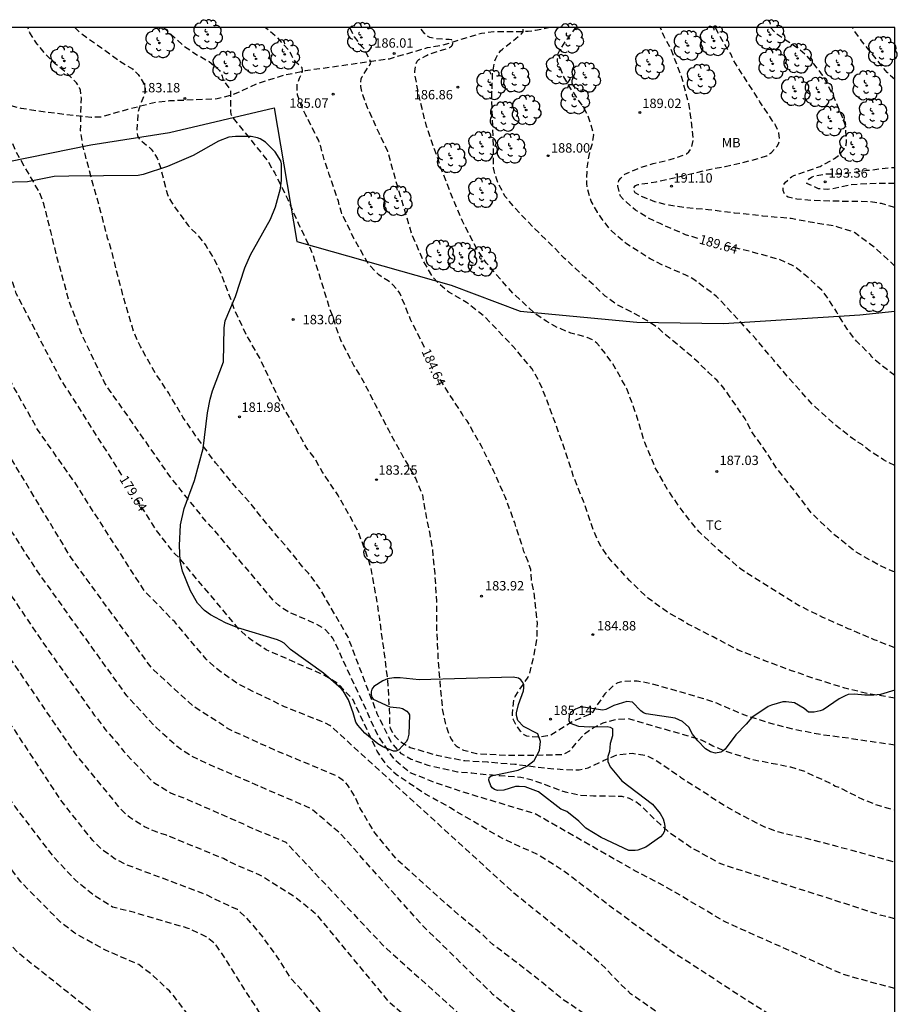
# Model space of a CAD drawing. Units: metres. Extents: x 585544 to 585895, y 4797790 to 4798041.
# Drawn here: x 585824 to 585894, y 4797962 to 4798041 of the extents above; entities that cross this region are included whole.
import ezdxf

# ---------------------------------------------------------------- set-up
doc = ezdxf.new("R2010")
doc.units = ezdxf.units.M
doc.header["$MEASUREMENT"] = 0
doc.linetypes.add('TRAZOS_NORMALES', pattern=[0.75, 0.5, -0.25])
for name, color, linetype in [('010106', 9, 'Continuous'), ('020194', 31, 'TRAZOS_NORMALES'), ('020195', 30, 'TRAZOS_NORMALES'), ('020204', 9, 'Continuous'), ('020307', 24, 'Continuous'), ('020308', 9, 'Continuous'), ('060128', 7, 'TRAZOS_NORMALES'), ('070108', 9, 'Continuous'), ('100106', 63, 'Continuous'), ('100202', 3, 'Continuous'), ('100301', 7, 'Continuous')]:
    doc.layers.add(name, color=color, linetype=linetype)
doc.styles.add('ARIAL', font='arial.ttf', dxfattribs={"height": 1})
doc.styles.add('ARIALI', font='ariali.ttf', dxfattribs={"height": 1})

# ---------------------------------------------------------------- blocks, each defined once
blk = doc.blocks.new('COTAPU')
blk.add_circle((0, 0), 0.075)
blk = doc.blocks.new('ARBOL')
blk.add_circle((0, 0), 0.0587)
for centre, radius, start, end in [((-0.564, 0.381), 0.532, 92.28, 254.58), ((-0.28, 0.855), 0.3, 359.28777, 173.60777), ((0.097, 0.97), 0.21, 23.15651, 160.46651), ((0.438, 0.881), 0.24, 301.57804, 139.32804), ((-0.091, 0.321), 0.12, 119.14, 310.56), ((0.656, 0.288), 0.443, 319.85562, 114.76562), ((0.819, -0.249), 0.383, 235.52754, 62.02753), ((-0.556, -0.339), 0.555, 142.64, 266.54), ((-0.039, -0.384), 0.21, 189.64, 323.88), ((0.299, -0.624), 0.532, 224.67, 0.24), ((-0.301, -0.676), 0.45, 213.78, 295.32)]:
    blk.add_arc(centre, radius, start, end)
blk = doc.blocks.new('E19_4_AUTOCAD_OD_7_FMEBLOCK1')
at = {"layer": '100106', "color": 63}
blk.add_lwpolyline([(138.676, 35.869), (138.677, 73.754), (137.525, 73.41), (137.009, 73.366), (136.277, 73.366), (135.467, 73.432), (134.941, 73.406), (134.701, 73.32), (134.243, 73.072), (132.945, 72.2), (132.721, 72.1), (132.237, 72.008), (131.797, 72.014), (131.439, 72.286), (130.669, 72.744), (129.991, 72.836), (129.751, 72.828), (128.825, 72.568), (128.573, 72.464), (127.261, 71.574), (126.819, 71.046), (125.991, 70.188), (125.149, 69.054), (124.987, 68.918), (124.803, 68.828), (124.359, 68.722), (123.957, 68.834), (123.583, 69.068), (122.949, 69.72), (122.525, 70.26), (122.231, 70.806), (121.727, 71.27), (121.143, 71.518), (118.827, 71.874), (118.629, 71.958), (118.421, 72.108), (117.757, 72.814), (117.305, 72.864), (116.249, 72.548), (115.619, 72.216), (115.372, 72.162), (113.808, 72.412), (113.592, 72.412), (113.2, 72.256), (112.8, 71.974), (112.692, 71.776), (112.674, 71.322), (112.784, 71.124), (113.44, 70.896), (114.34, 70.834), (115.731, 70.86), (115.955, 70.81), (116.143, 70.708), (116.159, 70.106), (115.961, 69.514), (115.911, 68.874), (115.781, 68.48), (115.787, 68.062), (115.975, 67.658), (116.885, 66.516), (119.349, 64.666), (119.947, 63.92), (120.199, 63.496), (120.285, 63.218), (120.321, 62.926), (120.295, 62.526), (120.171, 62.268), (119.969, 62.066), (118.821, 61.225), (118.187, 61.009), (117.959, 60.967), (117.461, 60.967), (115.255, 61.997), (114.025, 62.745), (113.469, 63.299), (112.507, 64.071), (112.035, 64.273), (110.254, 65.643), (109.176, 66.045), (108.698, 66.085), (108.414, 66.069), (107.498, 65.779), (106.98, 65.755), (106.754, 65.837), (106.568, 65.969), (106.442, 66.137), (106.298, 66.587), (106.328, 66.797), (106.484, 66.935), (108.618, 67.391), (109.318, 67.697), (109.91, 68.137), (110.336, 68.961), (110.4, 69.678), (110.19, 70.274), (109.054, 70.864), (108.596, 71.328), (108.508, 71.752), (108.51, 71.962), (108.654, 72.604), (109.046, 73.702), (109.092, 73.948), (109.078, 74.19), (108.998, 74.38), (108.856, 74.582), (108.658, 74.714), (108.232, 74.794), (100.728, 74.579), (99.226, 74.741), (98.724, 74.739), (98.214, 74.661), (97.824, 74.515), (97.124, 74.041), (96.97, 73.847), (96.914, 73.623), (96.914, 73.423), (96.95, 73.209), (97.072, 73.047), (98.404, 72.423), (99.192, 72.349), (99.404, 72.297), (99.752, 72.097), (99.894, 71.935), (99.952, 71.781), (99.906, 70.245), (99.8, 69.823), (99.706, 69.637), (99.104, 68.995), (98.898, 68.905), (98.692, 68.893), (97.834, 69.233), (97.446, 69.483), (96.4, 70.335), (95.84, 70.969), (95.684, 71.207), (95.478, 71.965), (95.09, 73.001), (94.672, 73.719), (94.522, 73.905), (93.102, 75.109), (90.471, 77.014), (89.975, 77.502), (89.727, 77.654), (89.431, 77.774), (86.263, 78.718), (85.288, 79.126), (84.096, 79.774), (83.616, 80.102), (83.056, 80.71), (82.504, 81.678), (81.848, 83.262), (81.672, 84.07), (81.608, 85.294), (81.696, 86.958), (82, 88.254), (82.824, 90.469), (83.504, 93.029), (83.856, 95.869), (84.064, 96.973), (84.24, 97.645), (85.136, 99.957), (85.176, 102.645), (85.256, 103.221), (86.096, 105.165), (86.84, 107.453), (87.28, 108.477), (88.88, 111.325), (89.272, 112.309), (89.688, 113.757), (89.768, 114.437), (89.768, 115.725), (89.696, 115.989), (89.256, 116.701), (88.488, 117.453), (88.056, 117.725), (87.832, 117.821), (87.336, 117.917), (86.096, 117.925), (85.56, 117.853), (84.744, 117.533), (82.72, 116.405), (80.664, 115.525), (78.728, 114.893), (78.336, 114.805), (72.801, 114.765), (71.625, 114.725), (69.497, 114.309), (67.393, 114.261)], dxfattribs=at)

msp = doc.modelspace()

# ---------------------------------------------------------------- linework, layer by layer
at = {"layer": '010106'}
msp.add_lwpolyline([(585544.141, 4797790.055), (585894.131, 4797790.047), (585894.136, 4798040.04), (585544.146, 4798040.047)], close=True, dxfattribs=at)
at = {"layer": '020194', "flags": 128}
for points, elevation in [([(585894.134, 4797926.312), (585887.743, 4797926.685), (585884.313, 4797927.134), (585882.45, 4797927.731), (585880.602, 4797928.106), (585872.302, 4797929.377), (585867.473, 4797930.325), (585867.014, 4797930.416), (585863.783, 4797931.527), (585861.986, 4797932.355), (585861.569, 4797932.594), (585861.004, 4797933.204), (585860.985, 4797933.238), (585860.829, 4797933.64), (585860.829, 4797933.862), (585860.871, 4797934.072), (585860.971, 4797934.252), (585861.105, 4797934.424), (585861.261, 4797934.57), (585861.435, 4797934.69), (585863.226, 4797935.713), (585862.896, 4797937.828), (585862.746, 4797938.265), (585862.401, 4797938.394), (585860.535, 4797939.744), (585857.483, 4797942.36), (585855.861, 4797943.858), (585855.037, 4797944.784), (585854.613, 4797945.185), (585853.497, 4797945.914), (585851.662, 4797947.274), (585849.69, 4797948.602), (585844.296, 4797951.84), (585839.448, 4797954.788), (585838.216, 4797955.654), (585837.272, 4797956.404), (585833.416, 4797959.046), (585833.052, 4797959.218), (585824.269, 4797966.186), (585821.346, 4797969.194), (585818.364, 4797973.174), (585817.917, 4797973.95), (585811.011, 4797985.878), (585810.779, 4797986.294), (585808.632, 4797989.016), (585808.295, 4797989.376), (585806.788, 4797990.636), (585806.382, 4797990.883), (585805.516, 4797991.251), (585804.328, 4797991.447), (585803.26, 4797991.449), (585802.058, 4797991.471), (585799.918, 4797991.745), (585798.752, 4797992.019), (585798.088, 4797992.265), (585797.242, 4797992.799), (585797.046, 4797992.967), (585796.568, 4797993.495), (585795.978, 4797994.651), (585795.48, 4797995.659), (585794.724, 4797997.781), (585794.174, 4797999.637), (585793.488, 4798001.937), (585792.856, 4798003.965), (585792.251, 4798006.069), (585791.583, 4798008.119), (585790.897, 4798010.043), (585790.773, 4798010.235), (585790.337, 4798010.751), (585790.179, 4798010.875), (585789.111, 4798011.461), (585788.663, 4798011.607), (585788.479, 4798011.697), (585787.921, 4798012.039), (585787.749, 4798012.195), (585787.585, 4798012.379), (585787.137, 4798012.987), (585786.461, 4798014.565), (585786.205, 4798014.935), (585785.885, 4798015.255), (585785.159, 4798015.735), (585784.115, 4798016.231), (585783.367, 4798016.719), (585782.493, 4798017.433), (585781.661, 4798018.515), (585780.861, 4798019.869), (585779.981, 4798021.791), (585779.707, 4798022.893), (585779.529, 4798025.005), (585779.531, 4798026.093), (585779.419, 4798026.745), (585778.929, 4798027.779), (585778.281, 4798028.777), (585776.865, 4798030.649), (585775.464, 4798032.455), (585774.272, 4798034.261), (585773.242, 4798036.295), (585772.394, 4798038.385), (585772.282, 4798038.811), (585772.142, 4798039.867), (585772.134, 4798040.043)], 170.64), ([(585894.134, 4797928.101), (585888.21, 4797928.491), (585881.871, 4797929.458), (585880.471, 4797929.564), (585872.033, 4797930.944), (585870.517, 4797931.084), (585869.093, 4797931.396), (585867.714, 4797931.839), (585865.527, 4797932.843), (585864.502, 4797933.596), (585864.449, 4797933.65), (585864.363, 4797933.848), (585864.301, 4797934.052), (585864.303, 4797934.254), (585864.365, 4797934.45), (585864.481, 4797934.622), (585864.641, 4797934.772), (585865.517, 4797935.342), (585866.299, 4797935.666), (585867.405, 4797935.999), (585867.811, 4797936.157), (585868.009, 4797936.197), (585868.203, 4797936.277), (585868.315, 4797936.443), (585868.283, 4797936.789), (585868.315, 4797939.115), (585868.189, 4797939.279), (585867.141, 4797940.105), (585865.335, 4797941.497), (585864.345, 4797942.379), (585864.205, 4797942.527), (585859.781, 4797945.651), (585857.953, 4797946.787), (585855.883, 4797947.923), (585853.896, 4797949.145), (585852.978, 4797949.683), (585852.346, 4797950.133), (585850.386, 4797951.219), (585850.194, 4797951.313), (585850.018, 4797951.437), (585848.732, 4797952.097), (585847.526, 4797952.877), (585841.56, 4797957.049), (585840.096, 4797958.425), (585838.878, 4797959.899), (585838.41, 4797960.571), (585837.454, 4797961.709), (585836.672, 4797962.731), (585836.544, 4797962.903), (585836.406, 4797963.053), (585836.288, 4797963.223), (585836.176, 4797963.291), (585834.838, 4797964.541), (585833.846, 4797965.305), (585831.12, 4797966.489), (585828.722, 4797967.815), (585827.586, 4797968.706), (585824.432, 4797971.9), (585820.577, 4797976.978), (585814.832, 4797986.234), (585813.077, 4797989.248), (585811.104, 4797992.055), (585809.862, 4797993.535), (585808.751, 4797994.458), (585807.914, 4797994.983), (585807.021, 4797995.295), (585806.568, 4797995.385), (585805.682, 4797995.477), (585804.604, 4797995.463), (585803.95, 4797995.505), (585802.834, 4797995.703), (585801.81, 4797996.043), (585800.792, 4797996.555), (585799.906, 4797997.221), (585799.084, 4797998.111), (585797.934, 4798000.157), (585797.198, 4798002.373), (585796.502, 4798004.341), (585795.796, 4798006.311), (585795.202, 4798008.129), (585794.303, 4798010.091), (585793.701, 4798011.033), (585793.101, 4798011.645), (585792.195, 4798012.355), (585792.037, 4798012.539), (585791.409, 4798013.421), (585791.311, 4798013.617), (585790.757, 4798015.755), (585790.539, 4798016.191), (585790.389, 4798016.393), (585789.615, 4798017.253), (585788.715, 4798017.953), (585788.161, 4798018.261), (585787.967, 4798018.379), (585786.961, 4798018.801), (585785.607, 4798018.975), (585784.509, 4798019.189), (585783.467, 4798019.641), (585783.147, 4798019.927), (585782.869, 4798020.285), (585782.585, 4798020.861), (585782.485, 4798021.289), (585782.455, 4798021.735), (585782.619, 4798023.911), (585782.833, 4798025.039), (585782.877, 4798025.475), (585782.787, 4798026.349), (585782.697, 4798026.535), (585782.223, 4798027.251), (585781.005, 4798028.777), (585780.385, 4798029.705), (585778.969, 4798031.541), (585777.606, 4798033.239), (585776.878, 4798034.057), (585775.782, 4798035.413), (585774.68, 4798037.251), (585774.596, 4798037.483), (585774.286, 4798038.615), (585774.286, 4798038.839), (585774.378, 4798039.707), (585774.567, 4798040.043)], 171.64), ([(585894.134, 4797929.543), (585894.026, 4797929.545), (585882.816, 4797930.671), (585875.989, 4797931.827), (585873.66, 4797932.538), (585873.241, 4797932.701), (585872.898, 4797932.921), (585872.69, 4797933.281), (585872.695, 4797933.684), (585872.856, 4797934.533), (585872.855, 4797934.571), (585872.787, 4797934.797), (585872.691, 4797935.013), (585872.551, 4797935.199), (585872.401, 4797935.355), (585872.147, 4797935.707), (585872.107, 4797935.923), (585872.107, 4797936.127), (585872.145, 4797936.341), (585872.271, 4797936.527), (585872.423, 4797936.677), (585873.061, 4797937.255), (585873.698, 4797937.893), (585873.467, 4797939.569), (585873.497, 4797940.185), (585873.421, 4797940.391), (585873.257, 4797940.509), (585872.695, 4797940.835), (585871.659, 4797941.319), (585870.041, 4797942.303), (585869.041, 4797943.173), (585868.517, 4797943.531), (585867.993, 4797943.957), (585867.289, 4797944.495), (585867.137, 4797944.669), (585866.957, 4797944.829), (585865.777, 4797945.655), (585864.901, 4797946.231), (585863.053, 4797947.281), (585861.145, 4797948.385), (585852.39, 4797954.495), (585850.568, 4797955.695), (585847.288, 4797957.771), (585845.698, 4797959.137), (585845.012, 4797959.769), (585844.844, 4797959.947), (585844.084, 4797960.591), (585843.486, 4797961.433), (585840.588, 4797966.007), (585840.062, 4797966.789), (585839.926, 4797966.945), (585839.214, 4797967.521), (585837.768, 4797968.199), (585833.557, 4797969.437), (585833.483, 4797969.462), (585831.728, 4797969.895), (585830.207, 4797970.856), (585828.76, 4797972.066), (585827.138, 4797973.786), (585823.947, 4797977.946), (585816.956, 4797988.814), (585816.663, 4797989.208), (585815.04, 4797991.059), (585813.93, 4797992.591), (585810.262, 4797996.518), (585809.991, 4797996.865), (585809.792, 4797997.239), (585809.669, 4797997.664), (585808.626, 4797999.938), (585806.99, 4798001.425), (585806.076, 4798001.771), (585804.914, 4798002.615), (585804.29, 4798003.275), (585802.84, 4798005.083), (585801.48, 4798007.045), (585800.158, 4798008.995), (585799.052, 4798010.935), (585798.424, 4798011.885), (585797.575, 4798012.561), (585795.433, 4798013.519), (585794.787, 4798013.925), (585794.291, 4798014.413), (585794.173, 4798014.605), (585794.075, 4798014.811), (585794.005, 4798015.031), (585793.973, 4798015.247), (585793.973, 4798015.463), (585794.005, 4798015.683), (585794.083, 4798015.903), (585794.293, 4798016.333), (585795.037, 4798017.487), (585795.391, 4798018.061), (585795.445, 4798018.275), (585795.429, 4798018.475), (585795.323, 4798018.687), (585795.187, 4798018.835), (585794.831, 4798019.137), (585794.603, 4798019.267), (585793.343, 4798019.839), (585791.053, 4798020.767), (585790.133, 4798021.175), (585789.101, 4798021.797), (585788.269, 4798022.455), (585787.325, 4798023.439), (585786.667, 4798024.371), (585786.235, 4798025.327), (585785.841, 4798026.779), (585785.735, 4798027.417), (585785.671, 4798028.301), (585785.605, 4798028.491), (585785.421, 4798028.871), (585785.169, 4798029.233), (585784.981, 4798029.387), (585783.971, 4798030.017), (585783.139, 4798030.629), (585782.399, 4798031.337), (585780.975, 4798033.121), (585780.841, 4798033.275), (585780.735, 4798033.449), (585780.079, 4798034.373), (585779.526, 4798035.335), (585779.248, 4798036.375), (585779.248, 4798036.595), (585779.27, 4798036.795), (585779.312, 4798036.991), (585779.725, 4798037.527), (585779.747, 4798037.625), (585779.736, 4798037.767), (585779.277, 4798038.085), (585779.072, 4798038.436), (585779.016, 4798038.66), (585779, 4798038.896), (585779.052, 4798039.372), (585779.124, 4798039.586), (585779.325, 4798040.042)], 172.64), ([(585894.134, 4797930.933), (585886.304, 4797931.214), (585880.746, 4797931.961), (585879.843, 4797932.228), (585879.408, 4797932.415), (585878.146, 4797933.122), (585877.804, 4797933.383), (585877.608, 4797933.751), (585877.506, 4797934.151), (585877.532, 4797934.572), (585877.814, 4797935.089), (585877.899, 4797935.181), (585878.231, 4797935.469), (585878.377, 4797935.625), (585878.493, 4797935.791), (585878.639, 4797936.207), (585878.641, 4797937.499), (585878.823, 4797938.084), (585878.892, 4797938.222), (585879.225, 4797939.12), (585878.846, 4797941.1), (585878.477, 4797941.296), (585877.856, 4797941.457), (585877.053, 4797941.601), (585876.827, 4797941.595), (585875.717, 4797941.711), (585874.629, 4797941.957), (585873.703, 4797942.375), (585871.149, 4797944.319), (585869.225, 4797945.677), (585867.239, 4797947.381), (585861.601, 4797951.685), (585859.947, 4797952.893), (585859.397, 4797953.419), (585859.211, 4797953.499), (585855.924, 4797955.697), (585854.856, 4797956.357), (585849.144, 4797960.711), (585848.294, 4797961.543), (585846.82, 4797963.297), (585846.02, 4797964.141), (585844.814, 4797966.007), (585843.76, 4797967.469), (585843.178, 4797968.179), (585842.446, 4797969.007), (585841.706, 4797969.713), (585840.578, 4797970.198), (585839.238, 4797970.868), (585832.799, 4797973.292), (585831.957, 4797973.724), (585830.806, 4797974.559), (585830.16, 4797975.217), (585827.713, 4797978.282), (585819.804, 4797990.271), (585812.037, 4798001.166), (585809.631, 4798004.297), (585809.14, 4798004.821), (585807.662, 4798006.158), (585806.034, 4798007.674), (585804.488, 4798009.26), (585803.066, 4798010.882), (585802.734, 4798011.146), (585802.602, 4798011.308), (585802.494, 4798011.492), (585801.914, 4798012.25), (585801.824, 4798012.438), (585801.586, 4798012.822), (585800.774, 4798013.708), (585800.212, 4798014.112), (585799.972, 4798014.192), (585798.449, 4798014.6), (585798.253, 4798014.69), (585797.565, 4798015.19), (585797.439, 4798015.348), (585797.333, 4798015.572), (585797.327, 4798015.796), (585797.377, 4798016.032), (585797.937, 4798017.388), (585798.273, 4798018.426), (585798.247, 4798019.154), (585798.203, 4798019.354), (585797.959, 4798019.958), (585797.813, 4798020.156), (585797.661, 4798020.328), (585797.129, 4798020.772), (585796.249, 4798021.2), (585794.005, 4798021.844), (585792.869, 4798022.196), (585791.951, 4798022.656), (585790.969, 4798023.276), (585790.041, 4798023.962), (585789.889, 4798024.128), (585789.187, 4798025.088), (585788.735, 4798026.11), (585788.447, 4798027.154), (585788.095, 4798029.438), (585787.975, 4798031.717), (585787.975, 4798033.921), (585787.943, 4798035.097), (585787.853, 4798035.305), (585787.735, 4798035.499), (585787.539, 4798035.601), (585787.339, 4798035.631), (585787.135, 4798035.631), (585785.359, 4798035.423), (585785.135, 4798035.459), (585784.913, 4798035.567), (585784.691, 4798035.701), (585784.111, 4798036.147), (585783.955, 4798036.359), (585783.839, 4798036.595), (585783.693, 4798037.067), (585783.713, 4798038.045), (585783.771, 4798038.263), (585783.873, 4798038.475), (585784.017, 4798038.659), (585784.183, 4798038.817), (585785.111, 4798039.493), (585785.397, 4798039.797), (585785.345, 4798040.009), (585785.253, 4798040.042)], 173.64), ([(585796.263, 4798040.042), (585796.305, 4798039.726), (585796.305, 4798039.492), (585796.263, 4798039.272), (585796.061, 4798038.854), (585795.955, 4798038.674), (585794.889, 4798037.538), (585794.247, 4798036.594), (585794.057, 4798036.222), (585793.925, 4798035.804), (585793.893, 4798035.606), (585793.849, 4798034.498), (585793.985, 4798033.576), (585794.307, 4798032.516), (585794.619, 4798031.904), (585795.293, 4798030.968), (585795.475, 4798030.78), (585796.455, 4798030.002), (585798.221, 4798028.934), (585799.103, 4798028.25), (585799.853, 4798027.386), (585800.419, 4798026.322), (585801.253, 4798023.996), (585801.963, 4798022.548), (585802.511, 4798021.586), (585803.802, 4798019.922), (585803.968, 4798019.714), (585805.25, 4798017.886), (585806.56, 4798016.167), (585807.326, 4798015.355), (585808.324, 4798014.761), (585809.52, 4798014.263), (585809.724, 4798014.145), (585810.52, 4798013.385), (585810.888, 4798012.805), (585811.667, 4798011.785), (585814.813, 4798006.162), (585817.597, 4798002.776), (585817.823, 4798002.409), (585818.084, 4798002.05), (585820.42, 4797999.538), (585826.139, 4797991.055), (585830.284, 4797985.21), (585830.597, 4797984.837), (585831.148, 4797984.066), (585832.067, 4797983.042), (585832.635, 4797982.305), (585834.784, 4797980.049), (585835.122, 4797979.777), (585836.361, 4797979.017), (585836.803, 4797978.828), (585837.272, 4797978.671), (585842.178, 4797976.526), (585842.585, 4797976.313), (585845.547, 4797975.081), (585853.271, 4797966.89), (585862.503, 4797958.547), (585863.357, 4797957.927), (585867.149, 4797954.599), (585868.923, 4797953.079), (585870.723, 4797951.665), (585874.341, 4797949.183), (585876.155, 4797947.871), (585878.513, 4797946.279), (585880.197, 4797944.799), (585881.067, 4797944.117), (585882.025, 4797943.469), (585882.201, 4797943.327), (585882.377, 4797943.211), (585882.581, 4797943.129), (585882.989, 4797943.059), (585885.135, 4797943.071), (585887.274, 4797943.373), (585888.952, 4797943.531), (585889.446, 4797943.569), (585889.674, 4797943.557), (585889.844, 4797943.421), (585889.636, 4797942.135), (585889.594, 4797941.901), (585889.532, 4797941.699), (585889.492, 4797941.489), (585889.188, 4797941.219), (585888.964, 4797940.847), (585888.868, 4797940.643), (585888.834, 4797940.197), (585888.834, 4797938.041), (585888.786, 4797937.629), (585888.726, 4797937.391), (585888.532, 4797936.989), (585887.973, 4797936.229), (585887.27, 4797935.335), (585887.156, 4797935.139), (585887.1, 4797934.923), (585887.08, 4797934.703), (585887.082, 4797934.483), (585887.176, 4797934.269), (585887.342, 4797934.111), (585887.534, 4797933.989), (585887.774, 4797933.905), (585888.204, 4797933.831), (585890.502, 4797933.819), (585892.592, 4797933.861), (585894.134, 4797933.871)], 175.64), ([(585894.134, 4797944.812), (585891.932, 4797944.695), (585890.83, 4797944.549), (585889.312, 4797944.395), (585888.256, 4797944.257), (585888.052, 4797944.271), (585887.85, 4797944.339), (585887.646, 4797944.433), (585887.54, 4797944.603), (585887.484, 4797944.807), (585887.409, 4797945.009), (585887.249, 4797945.185), (585887.067, 4797945.317), (585886.471, 4797945.667), (585885.507, 4797946.207), (585885.093, 4797946.331), (585884.891, 4797946.335), (585884.685, 4797946.405), (585883.411, 4797947.027), (585881.551, 4797948.077), (585880.211, 4797948.745), (585877.127, 4797951.429), (585876.149, 4797952.235), (585874.897, 4797952.993), (585873.155, 4797954.245), (585869.935, 4797956.803), (585868.267, 4797958.149), (585866.429, 4797959.463), (585865.541, 4797960.107), (585863.768, 4797961.533), (585862.104, 4797962.905), (585856.54, 4797968.353), (585849.829, 4797975.842), (585847.599, 4797977.709), (585847.181, 4797977.916), (585839.309, 4797981.324), (585838.019, 4797981.951), (585837.243, 4797982.436), (585836.883, 4797982.699), (585835.182, 4797984.246), (585832.874, 4797986.752), (585825.726, 4797996.707), (585822.806, 4798001.229), (585822.516, 4798001.593), (585821.535, 4798002.647), (585820.494, 4798004.32), (585819.268, 4798005.831), (585816.999, 4798009.642), (585815.323, 4798013.118), (585814.572, 4798014.202), (585813.92, 4798015.1), (585813.838, 4798015.304), (585813.494, 4798016.4), (585813.244, 4798017.508), (585813.08, 4798017.932), (585812.968, 4798018.13), (585812.826, 4798018.284), (585812.608, 4798018.336), (585812.392, 4798018.282), (585812.222, 4798018.144), (585812.094, 4798017.99), (585811.982, 4798017.806), (585811.73, 4798017.474), (585811.562, 4798017.326), (585811.388, 4798017.208), (585810.784, 4798016.958), (585810.58, 4798016.964), (585810.38, 4798017.036), (585810.182, 4798017.15), (585810.004, 4798017.288), (585809.162, 4798018.332), (585808.462, 4798019.572), (585807.95, 4798020.658), (585806.836, 4798022.552), (585805.655, 4798024.24), (585804.523, 4798026.102), (585804.055, 4798027.112), (585803.327, 4798029.292), (585803.165, 4798029.714), (585802.751, 4798030.516), (585802.593, 4798030.678), (585802.389, 4798030.81), (585802.201, 4798030.904), (585801.137, 4798031.29), (585799.935, 4798031.454), (585799.023, 4798031.748), (585798.813, 4798031.898), (585798.059, 4798032.562), (585797.933, 4798032.722), (585797.405, 4798033.624), (585797.165, 4798034.3), (585797.133, 4798034.534), (585797.175, 4798035.408), (585797.253, 4798035.598), (585797.587, 4798036.172), (585798.487, 4798037.178), (585799.187, 4798038.058), (585799.429, 4798038.412), (585799.465, 4798038.62), (585799.347, 4798038.812), (585799.145, 4798038.896), (585798.513, 4798039.046), (585798.325, 4798039.146), (585798.165, 4798039.28), (585798.001, 4798039.454), (585797.875, 4798039.626), (585797.671, 4798040.026), (585797.667, 4798040.042)], 176.64), ([(585894.134, 4797945.835), (585893.962, 4797945.845), (585893.192, 4797946.355), (585892.786, 4797946.595), (585892.574, 4797946.671), (585891.496, 4797946.939), (585890.43, 4797947.383), (585889.648, 4797947.817), (585887.767, 4797948.751), (585887.177, 4797949.047), (585886.957, 4797949.115), (585884.803, 4797949.953), (585883.463, 4797950.243), (585881.405, 4797950.985), (585881.175, 4797951.111), (585880.989, 4797951.265), (585880.833, 4797951.459), (585880.725, 4797951.629), (585880.231, 4797952.665), (585880.009, 4797953.275), (585879.877, 4797953.443), (585878.187, 4797955.073), (585873.321, 4797958.661), (585872.037, 4797959.617), (585871.307, 4797960.061), (585867.511, 4797962.631), (585865.594, 4797964.211), (585863.778, 4797965.619), (585862.088, 4797966.899), (585861.258, 4797967.677), (585859.496, 4797969.145), (585857.748, 4797970.691), (585856.074, 4797972.205), (585854.368, 4797973.739), (585852.676, 4797975.781), (585851.496, 4797977.757), (585851.05, 4797978.745), (585850.484, 4797979.651), (585850.192, 4797979.947), (585849.652, 4797980.338), (585844.683, 4797982.414), (585841.061, 4797984.058), (585838.158, 4797985.931), (585834.872, 4797988.94), (585828.432, 4797997.76), (585823.58, 4798005.784), (585823.127, 4798006.658), (585819.836, 4798012.135), (585818.466, 4798014.205), (585817.744, 4798014.885), (585816.7, 4798015.515), (585815.782, 4798016.285), (585815.106, 4798017.299), (585815.018, 4798017.539), (585814.958, 4798017.791), (585814.864, 4798019.829), (585814.662, 4798022.125), (585814.614, 4798022.343), (585814.546, 4798022.537), (585814.454, 4798022.723), (585813.72, 4798023.833), (585813.538, 4798023.983), (585812.162, 4798024.815), (585810.434, 4798026.167), (585810.052, 4798026.689), (585809.302, 4798027.609), (585808.049, 4798029.651), (585807.561, 4798030.595), (585807.153, 4798031.567), (585806.369, 4798033.035), (585806.229, 4798033.217), (585805.755, 4798033.731), (585805.565, 4798033.851), (585805.353, 4798033.937), (585804.897, 4798034.059), (585804.433, 4798034.091), (585804.025, 4798034.035), (585803.803, 4798033.957), (585802.949, 4798033.743), (585801.701, 4798033.809), (585801.499, 4798033.877), (585801.307, 4798033.969), (585801.137, 4798034.083), (585800.983, 4798034.215), (585800.811, 4798034.421), (585800.695, 4798034.597), (585800.529, 4798034.969), (585800.497, 4798035.229), (585800.501, 4798035.485), (585800.545, 4798035.683), (585800.625, 4798035.887), (585801.163, 4798036.855), (585801.303, 4798037.027), (585801.465, 4798037.189), (585802.395, 4798037.939), (585803.739, 4798038.769), (585804.294, 4798038.937), (585804.539, 4798039.035), (585804.588, 4798039.133), (585804.453, 4798039.341), (585804.209, 4798039.525), (585803.707, 4798039.745), (585802.782, 4798040.042)], 177.64), ([(585894.134, 4797951.008), (585892.141, 4797951.593), (585891.123, 4797952.103), (585890.489, 4797952.693), (585890.201, 4797953.522), (585889.991, 4797954.164), (585889.887, 4797954.338), (585889.725, 4797954.5), (585889.533, 4797954.58), (585888.185, 4797954.99), (585887.221, 4797955.403), (585886.155, 4797955.701), (585885.971, 4797955.801), (585884.273, 4797956.265), (585882.081, 4797957.191), (585881.117, 4797957.629), (585879.125, 4797958.843), (585877.877, 4797959.651), (585877.695, 4797959.759), (585873.907, 4797962.381), (585873.051, 4797962.991), (585872.277, 4797963.717), (585871.195, 4797964.869), (585871.061, 4797965.025), (585869.971, 4797966.001), (585863.756, 4797971.007), (585849.079, 4797984.388), (585848.661, 4797984.595), (585845.46, 4797985.875), (585841.883, 4797987.615), (585840.264, 4797988.728), (585839.216, 4797989.66), (585836.694, 4797992.636), (585834.268, 4797995.128), (585828.649, 4798003.882), (585825.802, 4798007.915), (585821.698, 4798015.229), (585820.668, 4798017.25), (585820.004, 4798018.248), (585819.324, 4798019.064), (585818.044, 4798020.82), (585817.604, 4798021.654), (585817.556, 4798021.87), (585817.548, 4798023.27), (585817.546, 4798024.396), (585817.314, 4798026.244), (585816.976, 4798027.356), (585816.766, 4798027.756), (585816.072, 4798028.638), (585815.896, 4798028.78), (585815.696, 4798028.882), (585814.404, 4798029.4), (585813.556, 4798029.964), (585812.726, 4798030.752), (585812.029, 4798031.664), (585811.485, 4798032.784), (585811.017, 4798033.762), (585810.815, 4798034.418), (585810.811, 4798035.768), (585810.789, 4798036.22), (585810.737, 4798036.46), (585810.367, 4798037.586), (585810.269, 4798037.764), (585809.121, 4798039.222), (585809.007, 4798039.45), (585808.789, 4798040.042)], 178.64), ([(585894.135, 4797963.409), (585892.121, 4797963.934), (585889.977, 4797964.538), (585880.651, 4797968.684), (585876.333, 4797971.232), (585875.06, 4797971.936), (585873.495, 4797972.738), (585865.398, 4797977.352), (585859.678, 4797979.074), (585857.294, 4797979.89), (585855.451, 4797980.619), (585854.227, 4797981.637), (585852.896, 4797983.614), (585849.31, 4797991.357), (585848.665, 4797992.083), (585847.935, 4797992.487), (585845.708, 4797993.465), (585845.325, 4797993.7), (585844.965, 4797993.971), (585844.652, 4797994.253), (585839.587, 4798000.264), (585839.251, 4798000.597), (585836.463, 4798004.056), (585831.639, 4798010.93), (585831.104, 4798011.724), (585829.391, 4798015.33), (585828.296, 4798018.152), (585827.352, 4798021.57), (585826.816, 4798023.776), (585826.264, 4798025.988), (585825.874, 4798026.962), (585825.124, 4798028.272), (585824.042, 4798030.138), (585823.608, 4798031.16), (585823.34, 4798032.254), (585823.286, 4798034.436), (585823.26, 4798035.106), (585823.034, 4798036.204), (585822.954, 4798036.432), (585822.048, 4798038.574), (585821.553, 4798040.042)], 180.64), ([(585894.135, 4797968.962), (585892.969, 4797969.258), (585890.779, 4797969.972), (585881.091, 4797973.062), (585880.115, 4797973.406), (585878.459, 4797974.326), (585877.857, 4797974.64), (585876.115, 4797975.866), (585874.694, 4797977.17), (585873.82, 4797978.024), (585873.432, 4797978.318), (585872.978, 4797978.548), (585872.37, 4797978.724), (585870.1, 4797978.746), (585868.936, 4797978.818), (585867.868, 4797979.052), (585865.194, 4797980.03), (585864.308, 4797980.24), (585862.614, 4797980.356), (585860.38, 4797980.566), (585859.25, 4797980.67), (585857.238, 4797981.106), (585856.906, 4797981.185), (585855.557, 4797981.678), (585854.791, 4797982.121), (585853.985, 4797983.009), (585852.856, 4797985.308), (585850.519, 4797991.42), (585848.282, 4797995.294), (585847.363, 4797996.537), (585847.069, 4797996.843), (585845.567, 4797998.669), (585844.139, 4798000.351), (585842.665, 4798002.179), (585841.273, 4798003.739), (585839.949, 4798005.337), (585838.585, 4798007.189), (585837.355, 4798008.965), (585836.217, 4798010.885), (585835.023, 4798012.697), (585833.962, 4798014.617), (585833.452, 4798015.711), (585832.784, 4798017.931), (585832.206, 4798020.057), (585831.664, 4798022.259), (585831.348, 4798023.247), (585830.816, 4798025.321), (585830.188, 4798027.531), (585829.572, 4798029.851), (585829.338, 4798030.793), (585829.192, 4798031.809), (585829.232, 4798033.963), (585829.252, 4798034.421), (585829.178, 4798035.06), (585829.096, 4798035.25), (585828.856, 4798035.642), (585828.07, 4798036.438), (585827.198, 4798037.126), (585826.384, 4798037.948), (585825.724, 4798038.724), (585825.152, 4798039.63), (585824.989, 4798040.041)], 181.64), ([(585828.729, 4798040.041), (585829.206, 4798039.581), (585830.856, 4798038.423), (585832.314, 4798037.369), (585833.326, 4798036.739), (585833.778, 4798036.299), (585834.256, 4798035.523), (585834.33, 4798035.337), (585834.348, 4798035.103), (585834.34, 4798034.889), (585833.86, 4798033.625), (585833.76, 4798033.231), (585833.688, 4798031.883), (585833.686, 4798031.653), (585833.716, 4798031.436), (585833.816, 4798031.236), (585833.946, 4798031.072), (585834.654, 4798030.506), (585834.822, 4798030.342), (585835.31, 4798029.618), (585835.546, 4798028.954), (585836.112, 4798026.718), (585836.436, 4798026.118), (585837.768, 4798024.248), (585838.458, 4798023.546), (585839.188, 4798022.652), (585839.78, 4798021.686), (585840.279, 4798020.702), (585841.051, 4798018.666), (585841.417, 4798017.642), (585842.379, 4798015.546), (585843.439, 4798013.718), (585844.395, 4798011.702), (585845.371, 4798009.682), (585846.593, 4798007.63), (585847.215, 4798006.494), (585847.901, 4798005.604), (585848.481, 4798004.548), (585849.733, 4798002.684), (585850.885, 4798000.666), (585851.273, 4797999.946), (585852.003, 4797997.996), (585852.309, 4797997.018), (585852.719, 4797994.792), (585852.767, 4797994.58), (585853.019, 4797992.842), (585853.336, 4797990.562), (585853.662, 4797988.092), (585853.804, 4797985.718), (585853.844, 4797984.38), (585853.876, 4797984.172), (585854.242, 4797983.542), (585854.69, 4797983.098), (585855.466, 4797982.638), (585857.61, 4797982.002), (585859.844, 4797981.578), (585861.65, 4797981.47), (585863.832, 4797981.3), (585866.21, 4797980.99), (585867.852, 4797980.858), (585868.966, 4797980.856), (585869.414, 4797980.94), (585869.658, 4797981.014), (585870.902, 4797981.578), (585871.99, 4797982.056), (585873.168, 4797982.162), (585874.238, 4797981.996), (585874.432, 4797981.936), (585875.216, 4797981.52), (585877.026, 4797980.272), (585878.745, 4797979.174), (585880.667, 4797977.912), (585881.679, 4797977.356), (585883.723, 4797976.304), (585884.867, 4797975.888), (585887.151, 4797975.372), (585889.399, 4797974.788), (585891.477, 4797974.22), (585893.603, 4797973.634), (585894.135, 4797973.498)], 182.64), ([(585835.808, 4798040.041), (585835.83, 4798040.015), (585837.406, 4798038.599), (585838.384, 4798037.927), (585839.432, 4798037.329), (585840.08, 4798036.807), (585840.264, 4798036.613), (585840.412, 4798036.403), (585840.484, 4798036.173), (585840.532, 4798035.945), (585840.638, 4798035.723), (585841.072, 4798035.169), (585841.152, 4798034.977), (585841.148, 4798033.573), (585841.148, 4798033.353), (585841.184, 4798033.139), (585841.276, 4798032.927), (585842.546, 4798031.357), (585843.816, 4798029.787), (585844.1, 4798029.413), (585844.688, 4798028.439), (585845.709, 4798026.319), (585846.601, 4798024.321), (585847.531, 4798022.373), (585847.693, 4798021.981), (585848.371, 4798019.822), (585849.019, 4798017.736), (585849.411, 4798016.62), (585849.465, 4798016.386), (585849.699, 4798015.73), (585849.949, 4798015.046), (585850.985, 4798013.07), (585851.601, 4798012.082), (585852.695, 4798009.974), (585853.741, 4798007.958), (585854.749, 4798006.088), (585855.927, 4798004.046), (585856.461, 4798002.77), (585856.585, 4798001.896), (585857.035, 4797999.63), (585857.233, 4797998.574), (585857.434, 4797996.476), (585857.566, 4797994.302), (585857.582, 4797991.87), (585857.692, 4797989.74), (585857.87, 4797987.432), (585858.04, 4797985.696), (585858.264, 4797984.58), (585858.652, 4797983.462), (585858.76, 4797983.256), (585859.008, 4797982.914), (585859.146, 4797982.766), (585859.314, 4797982.64), (585859.728, 4797982.422), (585860.76, 4797982.146), (585863.118, 4797982.022), (585865.416, 4797982.012), (585867.68, 4797982.078), (585868.222, 4797982.366), (585869.32, 4797983.676), (585870.074, 4797984.204), (585870.868, 4797984.586), (585871.84, 4797984.858), (585872.84, 4797984.938), (585878.694, 4797983.248), (585879.606, 4797982.766), (585880.563, 4797982.358), (585882.611, 4797981.702), (585884.779, 4797981.288), (585885.801, 4797981.078), (585886.923, 4797980.726), (585888.983, 4797979.768), (585889.209, 4797979.676), (585889.383, 4797979.55), (585889.591, 4797979.496), (585891.545, 4797978.506), (585892.539, 4797978.108), (585893.607, 4797977.774), (585894.135, 4797977.652)], 183.64), ([(585894.135, 4797986.563), (585892.193, 4797986.874), (585890.149, 4797987.348), (585888.111, 4797987.99), (585885.897, 4797988.742), (585883.69, 4797989.574), (585881.624, 4797990.396), (585879.636, 4797991.45), (585877.608, 4797992.474), (585877.036, 4797992.838), (585876.106, 4797993.332), (585874.438, 4797994.546), (585872.956, 4797995.948), (585871.326, 4797997.746), (585870.668, 4797998.694), (585870.106, 4797999.894), (585869.396, 4798002.008), (585868.514, 4798004.222), (585867.82, 4798006.347), (585867.002, 4798008.637), (585866.243, 4798010.681), (585865.801, 4798011.741), (585865.197, 4798012.829), (585863.655, 4798014.633), (585862.125, 4798016.253), (585861.429, 4798016.981), (585859.975, 4798018.119), (585858.565, 4798018.933), (585858.375, 4798019.065), (585857.709, 4798019.669), (585857.265, 4798020.151), (585856.561, 4798021.379), (585855.615, 4798023.551), (585854.975, 4798025.707), (585854.315, 4798027.895), (585853.687, 4798030.173), (585853.027, 4798031.567), (585852.073, 4798033.645), (585851.687, 4798034.679), (585851.539, 4798035.339), (585851.565, 4798035.963), (585851.653, 4798036.147), (585852.289, 4798037.111), (585852.33, 4798037.286), (585852.258, 4798037.482), (585851.808, 4798038.331), (585851.65, 4798038.499), (585851.04, 4798039.303), (585850.658, 4798040.041)], 185.64), ([(585894.135, 4797990.583), (585892.489, 4797991.217), (585890.417, 4797992.101), (585888.388, 4797992.995), (585886.512, 4797993.925), (585881.918, 4797996.797), (585880.038, 4797998.397), (585878.532, 4797999.815), (585877.238, 4798001.411), (585876.034, 4798003.147), (585875, 4798004.981), (585874.186, 4798006.957), (585873.524, 4798009.121), (585872.78, 4798011.181), (585871.754, 4798013.049), (585871.106, 4798013.973), (585870.366, 4798014.881), (585870.011, 4798015.141), (585869.589, 4798015.335), (585868.291, 4798015.667), (585867.243, 4798016.113), (585866.327, 4798016.615), (585865.463, 4798017.213), (585863.753, 4798018.771), (585862.251, 4798020.457), (585861.549, 4798021.285), (585860.965, 4798022.099), (585860.187, 4798023.537), (585859.643, 4798024.603), (585858.777, 4798026.675), (585857.929, 4798028.843), (585857.149, 4798031.117), (585856.775, 4798032.181), (585856.209, 4798034.439), (585855.849, 4798036.349), (585855.851, 4798036.551), (585855.949, 4798037.161), (585856.029, 4798037.355), (585856.179, 4798037.505), (585856.765, 4798037.813), (585856.963, 4798037.911), (585858.153, 4798038.297), (585858.357, 4798038.355), (585858.609, 4798038.453), (585858.771, 4798038.573), (585858.821, 4798038.617), (585858.881, 4798038.777), (585858.847, 4798038.979), (585858.789, 4798039.059), (585858.591, 4798039.089), (585857.499, 4798039.143), (585857.039, 4798039.257), (585856.831, 4798039.391), (585856.647, 4798039.555), (585856.246, 4798040.041)], 186.64), ([(585894.135, 4797996.623), (585894.007, 4797996.661), (585892.983, 4797997.105), (585891.032, 4797998.211), (585889.27, 4797999.621), (585887.538, 4798001.263), (585886.104, 4798003.129), (585884.644, 4798004.975), (585884.008, 4798006.001), (585882.722, 4798007.817), (585882.18, 4798008.837), (585880.924, 4798010.673), (585880.494, 4798011.279), (585879.968, 4798011.895), (585879.274, 4798012.541), (585878.438, 4798013.357), (585876.76, 4798014.805), (585875.804, 4798015.579), (585875.338, 4798016.019), (585874.36, 4798016.685), (585873.09, 4798017.373), (585872.037, 4798017.901), (585871.037, 4798018.631), (585869.433, 4798020.123), (585867.777, 4798021.637), (585867.013, 4798022.447), (585865.343, 4798024.057), (585863.769, 4798025.709), (585863.059, 4798026.581), (585862.471, 4798027.647), (585862.161, 4798028.615), (585862.133, 4798028.867), (585862.129, 4798030.149), (585862.065, 4798032.277), (585861.987, 4798034.547), (585862.051, 4798036.477), (585862.213, 4798037.361), (585862.303, 4798037.583), (585862.415, 4798037.793), (585862.687, 4798038.177), (585862.845, 4798038.331), (585864.351, 4798039.537), (585864.479, 4798039.693), (585864.493, 4798039.881), (585864.458, 4798040.041)], 187.64), ([(585894.136, 4798005.109), (585893.222, 4798005.571), (585892.334, 4798006.127), (585891.546, 4798006.751), (585890.748, 4798007.263), (585889.318, 4798008.397), (585887.626, 4798009.925), (585886.046, 4798011.671), (585884.466, 4798013.513), (585883.046, 4798015.225), (585881.588, 4798016.809), (585880.688, 4798017.773), (585879.918, 4798018.595), (585878.1, 4798019.947), (585877.52, 4798020.275), (585875.54, 4798021.129), (585874.625, 4798021.587), (585872.721, 4798022.791), (585871.883, 4798023.487), (585871.337, 4798024.037), (585870.787, 4798024.775), (585870.403, 4798025.309), (585869.913, 4798026.197), (585869.611, 4798027.193), (585869.563, 4798027.619), (585869.585, 4798028.703), (585869.739, 4798029.849), (585870.015, 4798030.837), (585870.115, 4798031.493), (585870.079, 4798031.707), (585869.641, 4798033.061), (585869.331, 4798033.645), (585868.297, 4798035.165), (585867.719, 4798036.121), (585867.237, 4798037.323), (585867.237, 4798037.541), (585867.277, 4798037.983), (585867.381, 4798038.195), (585867.871, 4798038.981), (585868.031, 4798039.133), (585868.694, 4798040.041)], 188.64), ([(585894.136, 4798021.009), (585892.582, 4798022.462), (585891.27, 4798023.434), (585890.9, 4798023.712), (585889.584, 4798024.135), (585889.384, 4798024.205), (585887.976, 4798024.413), (585885.862, 4798024.807), (585883.592, 4798025.011), (585881.34, 4798025.249), (585879.242, 4798025.511), (585877.417, 4798025.667), (585876.135, 4798025.869), (585874.975, 4798026.145), (585873.779, 4798026.647), (585873.427, 4798026.869), (585873.325, 4798027.053), (585873.307, 4798027.271), (585873.455, 4798027.441), (585873.659, 4798027.523), (585873.865, 4798027.567), (585875.101, 4798027.737), (585877.233, 4798028.229), (585879.587, 4798028.791), (585880.606, 4798028.963), (585882.76, 4798029.465), (585883.906, 4798029.808), (585884.104, 4798029.932), (585884.288, 4798030.078), (585884.74, 4798030.58), (585884.838, 4798030.776), (585884.906, 4798030.97), (585884.92, 4798031.206), (585884.888, 4798031.646), (585884.608, 4798032.264), (585883.375, 4798034.126), (585882.273, 4798035.846), (585881.203, 4798037.55), (585881.049, 4798037.952), (585880.897, 4798038.142), (585880.215, 4798039.286), (585879.822, 4798040.04)], 190.64), ([(585894.136, 4798025.7), (585893.058, 4798026.002), (585892.068, 4798026.152), (585889.604, 4798026.186), (585887.454, 4798026.246), (585886.302, 4798026.355), (585885.624, 4798026.519), (585885.438, 4798026.647), (585885.298, 4798026.837), (585885.226, 4798027.057), (585885.226, 4798027.295), (585885.27, 4798027.527), (585885.416, 4798027.71), (585885.562, 4798027.858), (585885.9, 4798028.134), (585886.076, 4798028.236), (585887.41, 4798028.708), (585888.17, 4798028.974), (585889.322, 4798029.596), (585889.718, 4798029.898), (585890.178, 4798030.466), (585890.246, 4798030.692), (585890.276, 4798030.92), (585890.212, 4798032.132), (585890.146, 4798032.376), (585889.33, 4798034.398), (585888.372, 4798036.258), (585887.68, 4798037.148), (585887.013, 4798037.872), (585886.521, 4798038.292), (585884.689, 4798039.546), (585884.201, 4798040.04)], 191.64), ([(585894.136, 4798035.889), (585893.506, 4798036.468), (585892.188, 4798038.106), (585891.476, 4798038.976), (585890.842, 4798039.882), (585890.754, 4798040.04)], 192.64), ([(585894.136, 4798027.618), (585892.922, 4798027.618), (585890.624, 4798027.512), (585889.012, 4798027.146), (585888.772, 4798027.138), (585888.042, 4798027.18), (585887.112, 4798027.61), (585887.174, 4798027.818), (585887.322, 4798028.002), (585887.526, 4798028.132), (585887.72, 4798028.21), (585888.612, 4798028.366), (585889.768, 4798028.366), (585891.916, 4798028.658), (585894.056, 4798028.896), (585894.136, 4798028.909)], 192.64)]:
    msp.add_lwpolyline(points, dxfattribs=dict(at, elevation=elevation))
at = {"layer": '020195', "flags": 128}
for points, elevation in [([(585832.478, 4798004.353), (585827.483, 4798012.213), (585824.062, 4798018.836), (585823.404, 4798020.836), (585822.762, 4798023.164), (585822.086, 4798025.308), (585821.734, 4798025.816), (585821.564, 4798025.946), (585820.032, 4798026.988), (585819.874, 4798027.166), (585819.734, 4798027.356), (585818.56, 4798029.38), (585818.16, 4798030.496), (585817.9, 4798031.556), (585818.047, 4798033.813), (585818.024, 4798034.088), (585817.849, 4798034.682), (585817.272, 4798037.206), (585817.129, 4798039.524), (585817.091, 4798040.042)], 179.64), ([(585856.622, 4798014.521), (585855.513, 4798016.749), (585854.655, 4798018.861), (585854.101, 4798019.529), (585853.727, 4798019.837), (585853.163, 4798020.181), (585852.981, 4798020.313), (585852.159, 4798021.181), (585850.989, 4798023.213), (585849.987, 4798025.297), (585849.747, 4798026.207), (585849.023, 4798028.321), (585848.609, 4798029.533), (585848.343, 4798030.555), (585848.179, 4798031.033), (585847.162, 4798033.045), (585846.772, 4798033.841), (585846.498, 4798034.671), (585846.452, 4798035.083), (585846.45, 4798035.311), (585846.476, 4798035.529), (585846.658, 4798036.017), (585846.83, 4798036.355), (585846.9, 4798036.555), (585846.9, 4798036.631), (585846.85, 4798036.841), (585846.708, 4798036.993), (585846.534, 4798037.123), (585846.392, 4798037.269), (585846.122, 4798037.611), (585846.048, 4798037.801), (585845.942, 4798038.015), (585845.814, 4798038.207), (585844.91, 4798039.215), (585843.928, 4798040.029), (585843.911, 4798040.041)], 184.64), ([(585878.408, 4798023.232), (585877.426, 4798023.523), (585875.401, 4798024.405), (585874.481, 4798024.829), (585873.453, 4798025.493), (585872.533, 4798026.275), (585872.251, 4798026.595), (585872.183, 4798026.785), (585872.033, 4798027.431), (585872.125, 4798027.859), (585872.267, 4798028.039), (585872.603, 4798028.353), (585873.779, 4798028.867), (585874.853, 4798029.189), (585876.221, 4798029.525), (585877.309, 4798029.873), (585877.517, 4798029.981), (585877.689, 4798030.129), (585877.831, 4798030.323), (585877.931, 4798030.545), (585878.003, 4798030.785), (585878.037, 4798031.027), (585878.037, 4798031.257), (585877.863, 4798032.889), (585877.701, 4798033.992), (585877.115, 4798036.15), (585876.297, 4798038.288), (585875.693, 4798039.376), (585875.445, 4798040.01), (585875.43, 4798040.04)], 189.64), ([(585894.136, 4798012.292), (585893.152, 4798013.029), (585892.3, 4798013.753), (585892.18, 4798013.941), (585891.07, 4798015.045), (585890.346, 4798015.963), (585889.512, 4798017.335), (585888.858, 4798018.367), (585888.304, 4798019.091), (585887.316, 4798020.001), (585886.512, 4798020.701), (585886.024, 4798021.033), (585884.92, 4798021.535), (585882.79, 4798022.131), (585880.748, 4798022.631), (585880.564, 4798022.672)], 189.64), ([(585894.135, 4797982.823), (585892.783, 4797983.01), (585890.481, 4797983.35), (585888.377, 4797983.626), (585886.193, 4797984.036), (585884.011, 4797984.594), (585881.948, 4797985.282), (585879.92, 4797986.148), (585878.798, 4797986.53), (585876.69, 4797987.144), (585874.628, 4797987.73), (585873.566, 4797987.914), (585872.45, 4797987.894), (585872.034, 4797987.778), (585871.856, 4797987.68), (585871.668, 4797987.538), (585871.008, 4797986.914), (585870.382, 4797986.004), (585870.016, 4797985.424), (585869.81, 4797985.28), (585868.508, 4797984.73), (585866.68, 4797983.616), (585866.434, 4797983.55), (585865.686, 4797983.444), (585864.772, 4797983.516), (585864.57, 4797983.636), (585864.418, 4797983.772), (585864.268, 4797983.938), (585863.866, 4797984.502), (585863.682, 4797984.888), (585863.634, 4797985.106), (585863.624, 4797985.336), (585863.748, 4797986.476), (585863.846, 4797986.704), (585864.632, 4797987.846), (585864.892, 4797988.242), (585864.996, 4797988.498), (585865.376, 4797990.05), (585865.602, 4797991.344), (585865.622, 4797992.54), (585865.356, 4797994.954), (585865.15, 4797995.992), (585865.086, 4797996.832), (585864.882, 4797997.45), (585864.552, 4797998.264), (585863.81, 4798000.566), (585863.05, 4798002.612), (585862.152, 4798004.642), (585861.159, 4798006.66), (585860.011, 4798008.682), (585859.733, 4798009.028), (585859.623, 4798009.234), (585858.899, 4798010.342), (585857.621, 4798012.394), (585857.568, 4798012.504)], 184.64), ([(585894.135, 4797956.251), (585892.975, 4797956.666), (585891.881, 4797957.038), (585889.899, 4797958.082), (585888.033, 4797959.122), (585886.079, 4797960.094), (585884.127, 4797961.342), (585882.337, 4797962.448), (585880.529, 4797963.628), (585878.671, 4797964.852), (585876.703, 4797966.094), (585871.411, 4797969.968), (585867.71, 4797972.782), (585865.692, 4797974.054), (585863.586, 4797975.016), (585862.596, 4797975.49), (585860.876, 4797976.522), (585858.874, 4797977.678), (585858.692, 4797977.826), (585857.602, 4797978.404), (585856.688, 4797978.91), (585854.348, 4797980.469), (585853.582, 4797981.234), (585852.856, 4797982.323), (585850.921, 4797986.437), (585849.712, 4797987.727), (585848.508, 4797988.437), (585844.002, 4797990.413), (585842.828, 4797991.184), (585842.486, 4797991.455), (585841.813, 4797992.072), (585837.031, 4797997.77), (585836.706, 4797998.065), (585835.201, 4797999.979), (585833.655, 4798002.463)], 179.64), ([(585894.134, 4797932.351), (585888.193, 4797932.345), (585885.238, 4797932.504), (585884.332, 4797932.647), (585882.899, 4797933.003), (585881.222, 4797933.625), (585880.867, 4797933.914), (585880.693, 4797934.322), (585880.571, 4797934.786), (585880.805, 4797935.425), (585880.848, 4797935.483), (585881.01, 4797935.639), (585881.206, 4797935.781), (585882.692, 4797936.299), (585883.644, 4797936.611), (585884.622, 4797937.101), (585884.678, 4797937.301), (585884.706, 4797937.527), (585884.708, 4797937.741), (585884.632, 4797937.939), (585884.514, 4797938.121), (585884.444, 4797938.317), (585884.47, 4797939.393), (585884.916, 4797940.327), (585884.918, 4797940.377), (585884.97, 4797940.601), (585885.074, 4797941.689), (585885.091, 4797942.361), (585884.875, 4797942.433), (585883.561, 4797942.365), (585881.831, 4797942.397), (585880.711, 4797942.519), (585880.501, 4797942.519), (585880.071, 4797942.579), (585879.197, 4797942.833), (585878.067, 4797943.445), (585876.661, 4797944.245), (585874.169, 4797946.049), (585873.837, 4797946.315), (585873.663, 4797946.427), (585871.999, 4797947.773), (585867.307, 4797951.139), (585866.287, 4797951.821), (585865.349, 4797952.573), (585864.253, 4797953.297), (585853.873, 4797962.242), (585848.023, 4797969.3), (585846.302, 4797970.677), (585843.494, 4797972.452), (585841.405, 4797973.337), (585840.582, 4797973.759), (585836.029, 4797975.631), (585835.153, 4797975.916), (585834.293, 4797976.311), (585833.492, 4797976.78), (585833.114, 4797977.048), (585832.757, 4797977.348), (585832.425, 4797977.681), (585828.778, 4797982.127), (585823.732, 4797989.513), (585819.09, 4797996.35)], 174.64)]:
    msp.add_lwpolyline(points, dxfattribs=dict(at, elevation=elevation))
at = {"layer": '060128', "flags": 128}
msp.add_lwpolyline([(585866.653, 4798040.041), (585865.459, 4798039.811), (585864.881, 4798039.719), (585864.055, 4798039.713), (585862.135, 4798039.713), (585861.151, 4798039.567), (585859.429, 4798039.061), (585858.025, 4798038.613), (585856.821, 4798038.415), (585853.799, 4798037.535), (585847.102, 4798036.589), (585845.336, 4798036.209), (585843.414, 4798035.619), (585841.362, 4798034.693), (585840.086, 4798034.347), (585836.287, 4798034.19), (585835.199, 4798034.078), (585832.919, 4798033.502), (585830.807, 4798032.895), (585830.023, 4798032.879), (585826.527, 4798033.271), (585824.439, 4798033.591), (585821.975, 4798034.271), (585821.295, 4798034.375), (585820.463, 4798034.351), (585817.399, 4798033.991), (585815.719, 4798034.031), (585815.191, 4798034.144)], dxfattribs=at)
at = {"layer": '070108', "flags": 128}
msp.add_lwpolyline([(585787.128, 4798010.8), (585808.039, 4798016.959), (585814.663, 4798018.751), (585816.567, 4798027.583), (585816.767, 4798028.015), (585830.015, 4798030.687), (585836.287, 4798031.678), (585844.638, 4798033.647), (585846.441, 4798022.977), (585858.747, 4798019.507), (585864.251, 4798017.415), (585873.562, 4798016.537), (585880.456, 4798016.429), (585891.344, 4798017.125), (585894.136, 4798017.425)], dxfattribs=at)

# ---------------------------------------------------------------- block references
at = {"layer": '020204', "rotation": 359.9987685839998}
for p in [(585854.194, 4798037.97, 186.007), (585849.342, 4798034.729, 185.069), (585859.289, 4798035.283, 186.859), (585837.513, 4798034.391, 183.181), (585873.803, 4798033.261, 189.017), (585866.485, 4798029.823, 187.997), (585888.568, 4798027.734, 193.359), (585876.313, 4798027.399, 191.103), (585846.151, 4798016.754, 183.061), (585841.865, 4798008.998, 181.979), (585879.932, 4798004.641, 187.029), (585852.783, 4798003.986, 183.253), (585861.168, 4797994.696, 183.919), (585870.036, 4797991.626, 184.875), (585866.678, 4797984.888, 185.135)]:
    msp.add_blockref('COTAPU', p, dxfattribs=at)
at = {"layer": '100106', "color": 63}
msp.add_blockref('E19_4_AUTOCAD_OD_7_FMEBLOCK1', (585755.458, 4797913.438), dxfattribs=at)
at = {"layer": '100202', "rotation": 359.9987685839998}
for p in [(585839.314, 4798039.489), (585851.578, 4798039.257), (585868.117, 4798039.185), (585884.181, 4798039.472), (585835.479, 4798038.814), (585877.621, 4798038.608), (585879.709, 4798038.976), (585843.186, 4798037.545), (585845.466, 4798037.905), (585886.373, 4798037.584), (585893.124, 4798038.136), (585827.895, 4798037.382), (585840.842, 4798036.969), (585867.421, 4798036.705), (585874.541, 4798037.104), (585884.389, 4798037.152), (585889.66, 4798037.056), (585863.829, 4798036.057), (585869.469, 4798036.065), (585878.661, 4798035.928), (585861.885, 4798035.473), (585891.892, 4798035.416), (585868.597, 4798034.329), (585886.18, 4798034.968), (585888.06, 4798034.896), (585862.965, 4798032.945), (585864.725, 4798033.465), (585892.38, 4798033.184), (585889.012, 4798032.584), (585861.229, 4798030.561), (585863.517, 4798030.401), (585890.82, 4798030.512), (585858.749, 4798029.625), (585861.221, 4798026.865), (585852.381, 4798025.729), (585854.445, 4798026.217), (585857.845, 4798021.897), (585859.597, 4798021.713), (585861.213, 4798021.393), (585892.436, 4798018.537), (585852.871, 4797998.494)]:
    msp.add_blockref('ARBOL', p, dxfattribs=at)

# ---------------------------------------------------------------- texts
at = {"layer": '020307', "style": 'ARIALI'}
for s, rotation, p in [('189.64', 344.01077, (585878.462, 4798022.835)), ('184.64', 294.50877, (585856.359, 4798014.224)), ('179.64', 301.90377, (585832.252, 4798004.031))]:
    msp.add_text(s, height=0.75, rotation=rotation, dxfattribs=at).set_placement(p)
at = {"layer": '020308', "style": 'ARIAL'}
for s, p in [('186.01', (585852.614, 4798038.439)), ('183.18', (585834.012, 4798034.875)), ('186.86', (585855.758, 4798034.316)), ('185.07', (585845.841, 4798033.644)), ('189.02', (585873.992, 4798033.626)), ('188.00', (585866.704, 4798030.07)), ('191.10', (585876.472, 4798027.675)), ('193.36', (585888.846, 4798028.07)), ('183.06', (585846.901, 4798016.379)), ('181.98', (585842.024, 4798009.393)), ('187.03', (585880.151, 4798005.154)), ('183.25', (585852.942, 4798004.381)), ('183.92', (585861.446, 4797995.15)), ('184.88', (585870.373, 4797991.962)), ('185.14', (585866.897, 4797985.224))]:
    msp.add_text(s, height=0.75, rotation=359.99877, dxfattribs=at).set_placement(p)
at = {"layer": '100301', "style": 'ARIAL'}
for s, p in [('MB', (585880.323, 4798030.49)), ('TC', (585879.072, 4797999.982))]:
    msp.add_text(s, height=0.75, rotation=359.99877, dxfattribs=at).set_placement(p)

doc.saveas('drawing.dxf')
